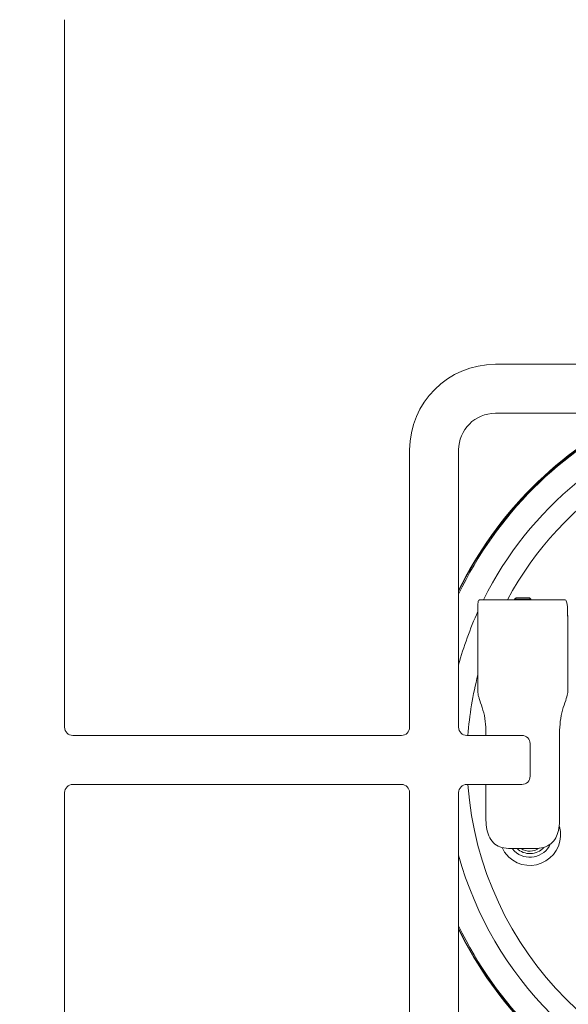
# Model space of a CAD drawing. Units: millimetres. Extents: x 5 to 415, y 5 to 292.
# Drawn here: x 78 to 88, y 75 to 92 of the extents above; entities that cross this region are included whole.
import ezdxf

# ---------------------------------------------------------------- set-up
doc = ezdxf.new("R2010")
doc.units = ezdxf.units.MM
doc.layers.add('BEMAßUNG', color=96, linetype='Continuous')
doc.styles.add('SLDTEXTSTYLE0', font='TXT', dxfattribs={"width": 0.75})
doc.dimstyles.new('SLDDIMSTYLE2', dxfattribs={"dimtxt": 3.5, "dimasz": 3.302, "dimexe": 0, "dimexo": 0.0625, "dimgap": 0.875, "dimtad": 1, "dimlfac": 14, "dimrnd": 1e-09, "dimzin": 12, "dimdsep": 46, "dimtxsty": 'SLDTEXTSTYLE0', "dimsah": 1, "dimcen": 0.09, "dimadec": 0, "dimazin": 3, "dimtfac": 1, "dimtofl": 0, "dimtmove": 0, "dimatfit": 3, "dimfxl": 0, "dimfrac": 2, "dimtolj": 1, "dimtzin": 12, "dimarcsym": 0})

# ---------------------------------------------------------------- blocks, each defined once
blk = doc.blocks.new('_D_24')
at = {"layer": 'BEMAßUNG'}
for p, q in [((65.119, 78.129), (65.119, 45.05)), ((91.905, 78.129), (91.905, 45.05)), ((65.119, 46.05), (91.905, 46.05))]:
    blk.add_line(p, q, dxfattribs=at)
for points in [[(65.119, 46.05), (68.421, 45.542), (68.421, 46.558)], [(91.905, 46.05), (88.603, 46.558), (88.603, 45.542)]]:
    blk.add_solid(points, dxfattribs=at)
at = {"layer": 'BEMAßUNG', "insert": (75.428, 50.562), "char_height": 3.5, "attachment_point": 1, "style": 'SLDTEXTSTYLE0'}
blk.add_mtext('375', dxfattribs=at)

msp = doc.modelspace()

# ---------------------------------------------------------------- linework, layer by layer
at = {"color": 7, "linetype": 'Continuous', "lineweight": 15}
for p, q in [((78.94027, 92.09317), (78.94027, 79.70031)), ((86.47598, 86.05745), (91.33313, 86.05745)), ((91.33313, 85.20031), (86.47598, 85.20031)), ((84.97599, 79.70031), (84.97599, 84.55745)), ((85.83313, 84.55745), (85.83313, 79.70031)), ((86.19963, 81.93351), (87.68749, 81.93351)), ((86.83977, 81.96923), (86.81271, 81.94217)), ((86.81271, 81.94217), (86.81271, 81.93351)), ((86.81271, 81.94217), (86.95431, 81.94217)), ((86.83977, 81.96923), (86.95455, 81.96923)), ((86.95431, 81.94217), (87.09842, 81.94217)), ((86.95455, 81.96923), (87.07136, 81.96923)), ((87.09842, 81.94217), (87.07136, 81.96923)), ((87.09842, 81.93351), (87.09842, 81.94217)), ((86.16985, 80.44642), (86.16985, 81.71923)), ((87.73802, 81.71923), (87.73802, 81.6478)), ((87.73802, 81.6478), (87.74127, 81.6478)), ((87.74127, 80.31153), (87.74127, 81.6478)), ((79.08313, 79.55745), (84.83313, 79.55745)), ((85.97599, 79.55745), (86.94027, 79.55745)), ((86.31039, 79.55745), (86.31039, 79.6478)), ((87.60074, 79.6478), (87.60074, 78.07637)), ((87.08313, 79.4146), (87.08313, 78.84317)), ((84.83313, 78.70031), (79.08313, 78.70031)), ((86.94027, 78.70031), (85.97599, 78.70031)), ((86.31039, 78.07637), (86.31039, 78.70031)), ((78.94027, 78.55745), (78.94027, 66.16459)), ((84.97599, 73.70031), (84.97599, 78.55745)), ((85.83313, 78.55745), (85.83313, 73.70031)), ((87.16787, 77.57637), (86.74325, 77.57637)), ((86.81104, 77.53114), (86.76986, 77.57637))]:
    msp.add_line(p, q, dxfattribs=at)
at = {"color": 7, "linetype": 'Continuous', "lineweight": 15, "flags": 128}
for points in [[(87.74127, 81.6478), (87.73853, 81.67567), (87.73802, 81.67811)], [(86.71321, 77.42704), (86.63786, 77.51503), (86.59281, 77.59478)]]:
    msp.add_lwpolyline(points, dxfattribs=at)
at = {"color": 7, "linetype": 'Continuous', "lineweight": 15}
for centre, radius, start, end in [((86.47598, 84.55745), 1.5, 90, 180), ((86.47598, 84.55745), 0.64286, 90, 180), ((91.90499, 79.12896), 6.75, 115.912896, 154.097047), ((91.90499, 79.12896), 6.75714, 116.037278, 153.97261), ((79.08313, 79.70031), 0.14286, 180, 270), ((84.83313, 79.70031), 0.14286, 270, 0), ((85.97598, 79.70031), 0.14286, 180, 270), ((86.94027, 79.41459), 0.14286, 0, 90), ((86.94027, 78.84317), 0.14286, 270, 0), ((79.08313, 78.55745), 0.14286, 90, 180), ((84.83313, 78.55745), 0.14286, 0, 90), ((85.97598, 78.55745), 0.14286, 90, 180), ((87.08007, 77.81742), 0.53571, 226.779601, 15.829573), ((87.08007, 77.81742), 0.39286, 226.779601, 335.489571), ((87.08007, 77.81742), 0.32857, 226.779601, 317.248779), ((87.08007, 77.81742), 0.28571, 237.531543, 304.093568), ((91.90499, 79.12896), 6.75, 205.902953, 244.090109), ((91.90499, 79.12896), 6.75714, 206.02739, 243.96571)]:
    msp.add_arc(centre, radius, start, end, dxfattribs=at)
at = {"color": 8, "linetype": 'Continuous', "lineweight": 15}
for radius, start, end in [(6.73086, 115.57552, 154.434574), (6.29637, 105.363906, 153.549499), (5.92521, 94.152045, 151.749604), (6.29637, 155.612765, 164.653683), (5.92521, 165.448399, 175.852917), (5.92521, 184.148582, 265.847955), (6.29637, 195.346317, 254.641408), (6.73086, 205.565426, 244.427531)]:
    msp.add_arc((91.90499, 79.12896), radius, start, end, dxfattribs=at)
at = {"color": 7, "linetype": 'Continuous', "lineweight": 15}
for points, knots in [([(86.19963, 81.93351), (86.19371, 81.93133), (86.18186, 81.92696), (86.17337, 81.89152), (86.17014, 81.83867), (86.16984, 81.77814), (86.16985, 81.73683), (86.16985, 81.71923)], [0, 0, 0, 0, 0.21242847, 0.42508269, 0.63372238, 0.84395566, 1, 1, 1, 1]), ([(87.73802, 81.71923), (87.73783, 81.74317), (87.73743, 81.79105), (87.73331, 81.85479), (87.72387, 81.90266), (87.70853, 81.92941), (87.69395, 81.93225), (87.68749, 81.93351)], [0, 0, 0, 0, 0.20960217, 0.41923559, 0.62788253, 0.83511677, 1, 1, 1, 1]), ([(86.16985, 80.44642), (86.16983, 80.42217), (86.16979, 80.37367), (86.17065, 80.30928), (86.17397, 80.2732), (86.17738, 80.259), (86.17791, 80.2568)], [0, 0, 0, 0, 0.31414971, 0.62829373, 0.94233481, 1, 1, 1, 1]), ([(86.31039, 79.6478), (86.3067, 79.7181), (86.29926, 79.85989), (86.24624, 80.05258), (86.19931, 80.18513), (86.18302, 80.23969), (86.17791, 80.2568)], [0, 0, 0, 0, 0.28278748, 0.5703425, 0.86531143, 1, 1, 1, 1]), ([(87.74127, 80.31153), (87.73558, 80.27935), (87.72434, 80.21579), (87.66448, 80.05266), (87.61198, 79.85984), (87.60446, 79.71809), (87.60074, 79.6478)], [0, 0, 0, 0, 0.25905016, 0.51165492, 0.75786681, 1, 1, 1, 1]), ([(86.31039, 78.07637), (86.31344, 78.02037), (86.31955, 77.90833), (86.37175, 77.75972), (86.4606, 77.65073), (86.58764, 77.58598), (86.68987, 77.57967), (86.74325, 77.57637)], [0, 0, 0, 0, 0.20365144, 0.40739513, 0.60756509, 0.79508017, 1, 1, 1, 1]), ([(87.16787, 77.57637), (87.22037, 77.57956), (87.32561, 77.58594), (87.45137, 77.6515), (87.53714, 77.75783), (87.58671, 77.89523), (87.60021, 78.00787), (87.60068, 78.06936), (87.60074, 78.07637)], [0, 0, 0, 0, 0.201456237, 0.403859066, 0.588420184, 0.775447137, 0.974400469, 1, 1, 1, 1])]:
    msp.add_open_spline(points, degree=3, knots=knots, dxfattribs=at)

# ---------------------------------------------------------------- dimensions: what is measured, and where the dimension line sits
at = {"layer": 'BEMAßUNG'}
dim = msp.add_linear_dim(base=(91.90499, 46.04982), p1=(65.11928, 79.12896), p2=(91.90499, 79.12896), dimstyle='SLDDIMSTYLE2', dxfattribs=at)
dim.commit()
dim.dimension.update_dxf_attribs({"geometry": '_D_24', "text_midpoint": (79.30709, 46.04982), "dimtype": 160})

doc.saveas('drawing.dxf')
